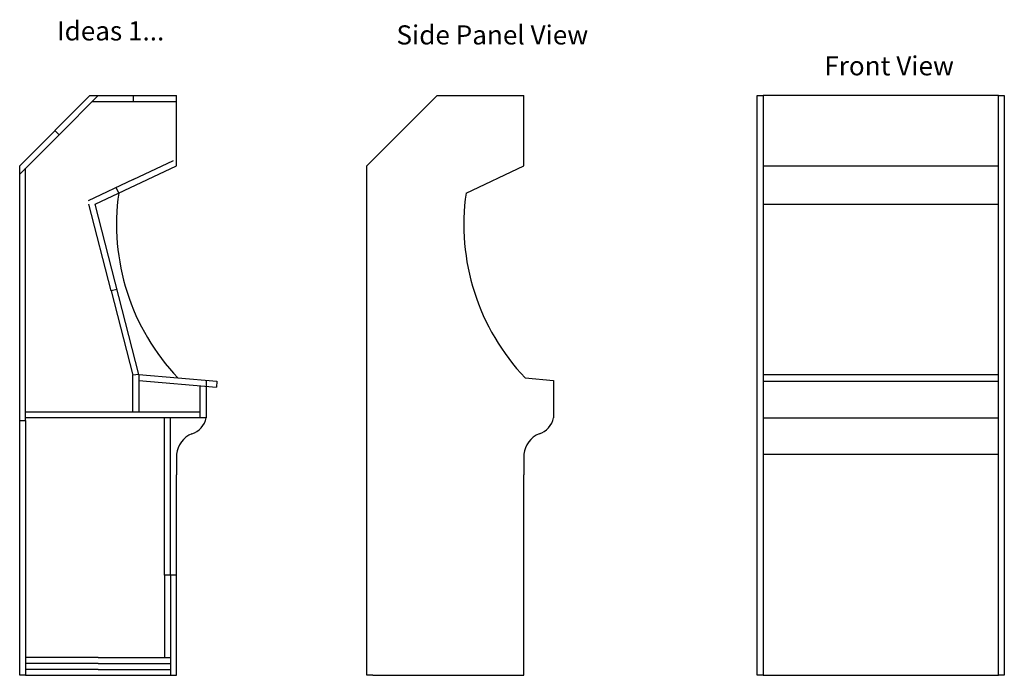
# Model space of a CAD drawing. Units: centimetres. Extents: x 100 to 1243, y -14 to 347.
# Drawn here: x 100 to 414, y 0 to 209 of the extents above; entities that cross this region are included whole.
import ezdxf

# ---------------------------------------------------------------- set-up
doc = ezdxf.new("R2010")
doc.units = ezdxf.units.CM
doc.header["$MEASUREMENT"] = 0
doc.styles.get("Standard").update_dxf_attribs({"font": 'arial.ttf'})

msp = doc.modelspace()

# ---------------------------------------------------------------- linework, layer by layer
for p, q in [((99.961, 162.617), (122.344, 185)), ((112.5, 172.461), (125.039, 185)), ((122.344, 185), (149.961, 185)), ((123.134, 183.095), (149.961, 183.095)), ((136.153, 185), (136.153, 183.095)), ((149.961, 162.617), (149.961, 185)), ((210.737, 162.617), (233.12, 185)), ((233.12, 185), (260.737, 185)), ((260.737, 162.617), (260.737, 185)), ((335.212, 0), (335.212, 185)), ((335.212, 185), (337.117, 185)), ((412.117, 185), (337.117, 185)), ((337.117, 185), (337.117, 0)), ((412.117, 0), (412.117, 185)), ((412.117, 185), (414.022, 185)), ((414.022, 185), (414.022, 0)), ((111.153, 173.808), (112.5, 172.461)), ((112.5, 172.461), (99.961, 159.923)), ((136.157, 158.188), (148.982, 164.261)), ((99.961, 0), (99.961, 162.617)), ((101.866, 81.308), (101.866, 161.828)), ((123.983, 150.315), (149.961, 162.617)), ((210.737, 0), (210.737, 162.617)), ((242.336, 153.903), (260.737, 162.617)), ((337.117, 162.617), (412.117, 162.617)), ((136.157, 158.188), (121.764, 151.372)), ((131.561, 153.903), (130.746, 155.625)), ((129.127, 122.683), (122.016, 150.315)), ((137.961, 96), (123.983, 150.315)), ((337.117, 150.315), (412.117, 150.315)), ((130.972, 123.157), (129.127, 122.683)), ((129.127, 122.683), (136.056, 95.759)), ((137.961, 96), (136.056, 95.759)), ((136.056, 84.111), (136.056, 95.759)), ((137.961, 96), (137.961, 84.111)), ((137.961, 96), (162.866, 93.821)), ((137.961, 96), (137.961, 94.088)), ((261.189, 94.911), (270.243, 94.118)), ((337.117, 96), (412.117, 96)), ((137.961, 94.102), (162.7, 91.923)), ((157.562, 82.206), (157.562, 92.373)), ((159.467, 94.118), (159.467, 82.206)), ((162.866, 93.821), (162.7, 91.923)), ((270.243, 94.118), (270.243, 82.206)), ((337.117, 93.821), (412.117, 93.821)), ((101.866, 84.111), (157.562, 84.111)), ((157.562, 82.206), (101.866, 82.206)), ((146.151, 32), (146.151, 82.206)), ((148.056, 32), (148.056, 82.206)), ((159.467, 82.206), (157.562, 82.206)), ((337.117, 82.206), (412.117, 82.206)), ((99.961, 81.308), (101.866, 81.308)), ((101.866, 81.308), (101.866, 0)), ((149.961, 70.547), (149.961, 64)), ((260.737, 70.547), (260.737, 64)), ((337.117, 70.547), (412.117, 70.547)), ((149.961, 0), (149.961, 64)), ((260.737, 0), (260.737, 64)), ((148.056, 32), (146.151, 32)), ((146.151, 32), (146.151, 5.715)), ((149.961, 32), (148.056, 32)), ((148.056, 32), (148.056, 0)), ((124.961, 5.715), (101.866, 5.715)), ((124.961, 3.81), (101.866, 3.81)), ((124.961, 5.715), (148.056, 5.715)), ((124.961, 3.81), (148.056, 3.81)), ((124.961, 1.905), (101.866, 1.905)), ((124.961, 1.905), (148.056, 1.905)), ((101.866, 0), (99.961, 0)), ((101.866, 0), (148.056, 0)), ((148.056, 0), (149.961, 0)), ((212.642, 0), (210.737, 0)), ((212.642, 0), (258.832, 0)), ((258.832, 0), (260.737, 0)), ((337.117, 0), (335.212, 0)), ((337.117, 0), (412.117, 0)), ((414.022, 0), (412.117, 0))]:
    msp.add_line(p, q)
for centre, radius, start, end in [((201.849, 143.857), 71.003, 171.86588, 223.57966), ((312.625, 143.857), 71.003, 171.86588, 223.57966), ((152.965, 83.446), 6.619, 286.36968, 349.205), ((263.741, 83.446), 6.619, 286.36968, 349.205), ((158.271, 69.452), 8.382, 114.23536, 172.4878), ((269.047, 69.452), 8.382, 114.23536, 172.4878)]:
    msp.add_arc(centre, radius, start, end)

# ---------------------------------------------------------------- texts
for s, height, p in [('Ideas 1...', 6.1048, (111.844, 202.58)), ('Side Panel View', 6.10477, (220.14, 201.297)), ('Front View', 6.1048, (356.615, 191.44))]:
    msp.add_text(s, height=height).set_placement(p)

doc.saveas('drawing.dxf')
